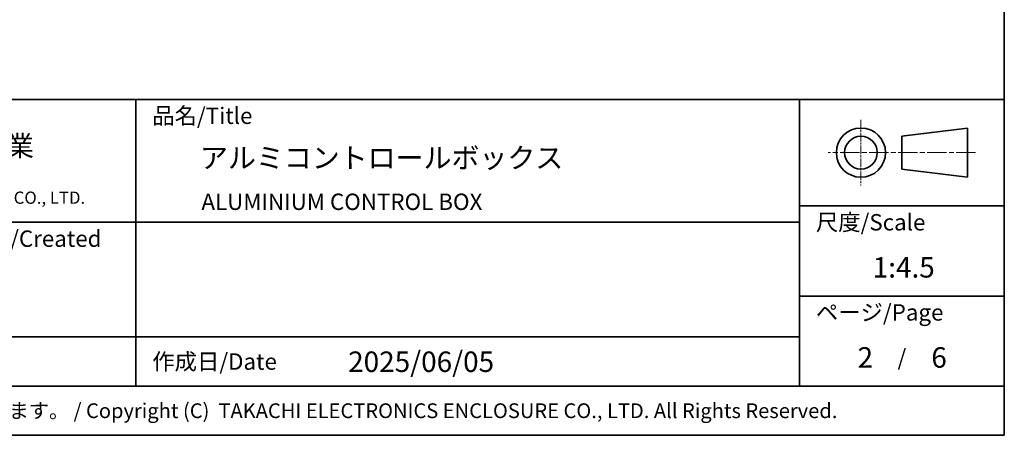
# Model space of a CAD drawing. Units: millimetres. Extents: x 7 to 5531, y 4 to 1268.
# Drawn here: x 1431 to 1972, y 4 to 232 of the extents above; entities that cross this region are included whole.
import ezdxf
from ezdxf.enums import TextEntityAlignment as Align

# ---------------------------------------------------------------- set-up
doc = ezdxf.new("R2010")
doc.units = ezdxf.units.MM
doc.header["$LTSCALE"] = 0.5
doc.linetypes.add('CHAIN', pattern=[0.35429999999999995, 0.2362, -0.0295, 0.0591, -0.0295])
doc.layers.add('Border (ISO)', color=7, linetype='Continuous', lineweight=35)
doc.layers.add('Title (ISO)', color=7, linetype='Continuous', lineweight=35)
doc.styles.add('Note Text (TK)', font='MS PGothic.ttf')
doc.styles.add('Text Style40', font='MS PGothic.ttf')
doc.styles.add('Text Style67', font='arial.ttf')

# ---------------------------------------------------------------- blocks, each defined once
blk = doc.blocks.new('Borders tk図枠')
at = {"layer": 'Border (ISO)'}
for p in [(405.4999999999999, 289), (14.50000000000001, 8.000000000000007)]:
    blk.add_line(p, (405.4999999999999, 8.000000000000007), dxfattribs=at)
blk = doc.blocks.new('Title Blocks コピー版 tk表題欄')
at = {"layer": 'Title (ISO)'}
for p, q in [((74.70882392282105, 245.052739026017), (255.7088239228211, 245.052739026017)), ((149.7088239228211, 245.052739026017), (149.7088239228211, 210.052739026017)), ((230.7088239228211, 245.052739026017), (230.7088239228211, 210.052739026017)), ((255.7088239228211, 245.052739026017), (255.7088239228211, 204.052739026017)), ((243.2088239228211, 240.552739026017), (251.2088239228211, 241.552739026017)), ((243.2088239228211, 240.552739026017), (243.2088239228211, 236.552739026017)), ((251.2088239228211, 235.552739026017), (251.2088239228211, 241.552739026017)), ((243.2088239228211, 236.552739026017), (251.2088239228211, 235.552739026017)), ((230.7088239228211, 232.052739026017), (255.7088239228211, 232.052739026017)), ((74.70882392282105, 230.052739026017), (230.7088239228211, 230.0527390260171)), ((230.7088239228211, 221.052739026017), (255.7088239228211, 221.052739026017)), ((74.70882392282105, 216.052739026017), (230.7088239228211, 216.052739026017)), ((255.7088239228211, 210.052739026017), (74.70882392282105, 210.052739026017)), ((74.70882392282105, 204.052739026017), (255.7088239228211, 204.052739026017))]:
    blk.add_line(p, q, dxfattribs=at)
at = {"layer": 'Title (ISO)', "color": 4, "linetype": 'CHAIN', "lineweight": 18, "ltscale": 8.889559745788574}
blk.add_line((238.2088239228211, 242.5527390260171), (238.2088239228211, 234.552739026017), dxfattribs=at)
at = {"layer": 'Title (ISO)', "color": 4, "linetype": 'CHAIN', "lineweight": 18, "ltscale": 20.00163269042969}
blk.add_line((252.2088239228211, 238.552739026017), (234.2088239228211, 238.552739026017), dxfattribs=at)
at = {"layer": 'Title (ISO)'}
for radius in [3, 2]:
    blk.add_circle((238.2088239228211, 238.5527390260171), radius, dxfattribs=at)
at = {"layer": 'Title (ISO)', "color": 1, "char_height": 2.000000029802322, "line_spacing_factor": 1.5, "style": 'Note Text (TK)'}
for s, insert, attachment_point in [('\\fＭＳ Ｐゴシック|b0|i0;{\\H2.0000;品名/Title}', (151.708823922821, 243.052739026017), 4), ('\\fＭＳ Ｐゴシック|b0|i0;{\\H2.0000;尺度/Scale}', (232.7088239228211, 230.052739026017), 4), ('\\fＭＳ Ｐゴシック|b0|i0;{\\H2.0000;製図/Created}', (137.208823922821, 228.052739026017), 5), ('\\fＭＳ Ｐゴシック|b0|i0;{\\H2.0000;ページ/Page}', (232.7088239228211, 219.052739026017), 4), ('\\fＭＳ Ｐゴシック|b0|i0;{\\H2.0000;作成日/Date}', (151.708823922821, 213.052739026017), 4)]:
    blk.add_mtext(s, dxfattribs=dict(at, insert=insert, attachment_point=attachment_point))
at = {"layer": 'Title (ISO)', "color": 7, "line_spacing_factor": 1.5, "style": 'Note Text (TK)'}
for s, insert, char_height, attachment_point in [('株式会社タカチ電機工業', (99.74260792282095, 239.052739026017), 2.5, 4), ('\\fArial|b0|i0;{\\H1.4986;TAKACHI ELECTRONICS ENCLOSURE CO., LTD.}', (99.74260792282095, 233.052739026017), 1.49859994649887, 4), ('\\fＭＳ Ｐゴシック|b0|i0;{\\H2.0000;/}', (243.2088239228211, 213.5527390260171), 2.000000029802322, 5), ('\\fMS PGothic|b0|i0;{\\H1.8000;本図面の著作権は株式会社タカチ電機工業に帰属します。 / Copyright (C)\xa0 TAKACHI ELECTRONICS ENCLOSURE CO., LTD. All Rights Reserved.}', (77.70882392282107, 207.052739026017), 1.800000071525573, 4)]:
    blk.add_mtext(s, dxfattribs=dict(at, insert=insert, char_height=char_height, attachment_point=attachment_point))
at = {"layer": 'Title (ISO)', "color": 7}
for tag, p, height, style in [('<品名>_001', (157.5383693773665, 236.6677958441989), 2.5, 'Note Text (TK)'), ('<Title>_001', (157.708823922821, 231.5520568828656), 2.000000029802322, 'Text Style67'), ('<型番>_001', (157.6576875571527, 219.9930798731327), 3.000000119209289, 'Text Style40'), ('<総ページ数>_001', (246.7997330137301, 212.302739026017), 2.5, 'Note Text (TK)'), ('作成日_001', (175.6250171046392, 211.7814322078352), 2.5, 'Note Text (TK)'), ('<ページ_No.>_001', (237.9488807410029, 212.302739026017), 2.5, 'Note Text (TK)')]:
    blk.add_attdef(tag, p, '', height=height, dxfattribs=dict(at, style=style))
at = {"layer": 'Title (ISO)', "color": 7, "style": 'Note Text (TK)'}
for tag, p in [('<尺度>', (243.2088239228211, 224.552739026017)), ('<部品サイズ>', (112.208823922821, 213.052739026017))]:
    blk.add_attdef(tag, text='', height=2.5, dxfattribs=at).set_placement(p, align=Align.MIDDLE_CENTER)

msp = doc.modelspace()

# ---------------------------------------------------------------- block references
at = {"xscale": 4.5, "yscale": 4.5, "zscale": 4.5}
msp.add_blockref('Borders tk図枠', (147.5, -32), dxfattribs=at)
ref = msp.add_blockref('Title Blocks コピー版 tk表題欄', (821.5602923473049, -914.2373256170767), dxfattribs=dict(xscale=4.5, yscale=4.5, zscale=4.5))
ref.add_attrib('<品名>_001', 'アルミコントロールボックス', (1530.482954545454, 150.7677556818182), dxfattribs={"layer": 'Title (ISO)', "color": 7, "height": 11.25, "style": 'Note Text (TK)'})
ref.add_attrib('<尺度>_001', '1:4.5', (1899.955965909091, 90.62500000000006), dxfattribs={"layer": 'Title (ISO)', "color": 7, "height": 11.25, "style": 'Note Text (TK)'})
ref.add_attrib('作成日_001', '2025/06/05', (1611.840909090909, 38.77911931818179), dxfattribs={"layer": 'Title (ISO)', "color": 7, "height": 11.25, "style": 'Note Text (TK)'})
ref.add_attrib('<Title>_001', 'ALUMINIUM CONTROL BOX', (1531.25, 127.7469303558184), dxfattribs={"layer": 'Title (ISO)', "color": 7, "height": 9.00000013411045, "style": 'Text Style67'})
ref.add_attrib('<ページ_No.>_001', '2', (1891.65909090909, 41.12499999999999), dxfattribs={"layer": 'Title (ISO)', "color": 7, "height": 11.25, "style": 'Note Text (TK)'})
ref.add_attrib('<総ページ数>_001', '6', (1932.159090909091, 41.12499999999999), dxfattribs={"layer": 'Title (ISO)', "color": 7, "height": 11.25, "style": 'Note Text (TK)'})

doc.saveas('drawing.dxf')
